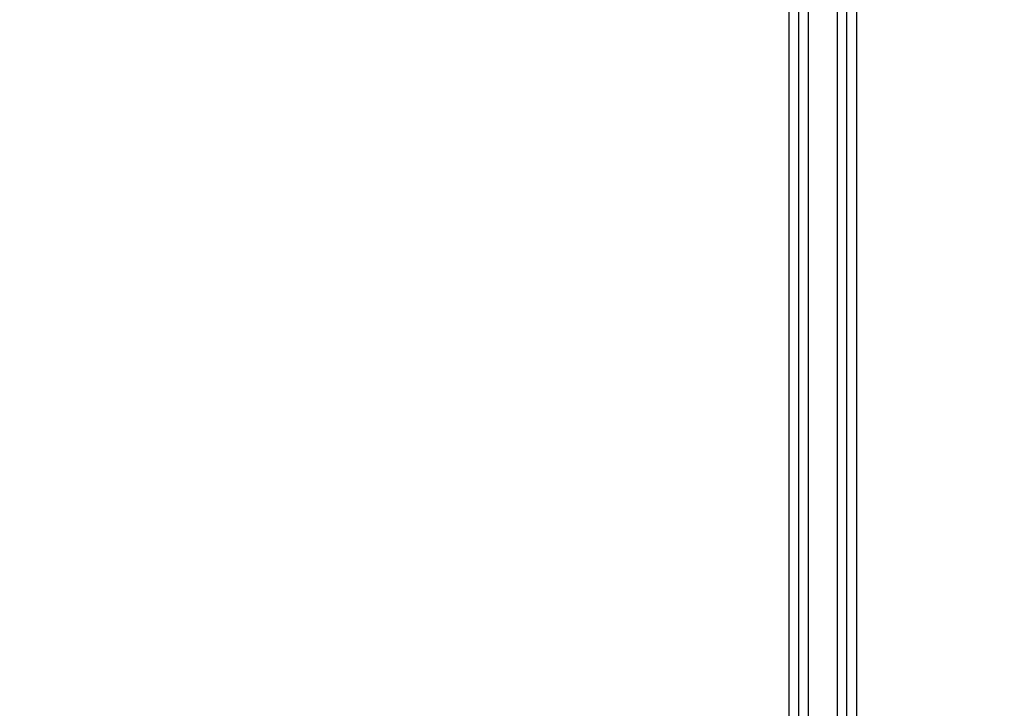
# Model space of a CAD drawing. Units: inches. Extents: x 0.3 to 10.8, y 0.2 to 8.3.
# Drawn here: x 9 to 9.1, y 7.4 to 7.4 of the extents above; entities that cross this region are included whole.
import ezdxf

# ---------------------------------------------------------------- set-up
doc = ezdxf.new("R2010")
doc.units = ezdxf.units.IN
doc.header["$MEASUREMENT"] = 0
doc.styles.add('SLDTEXTSTYLE0', font='TXT', dxfattribs={"width": 0.75})
doc.dimstyles.new('SLDDIMSTYLE3', dxfattribs={"dimtxt": 0.125, "dimasz": 0.13, "dimexe": 0, "dimexo": 0.0625, "dimgap": 0.03125, "dimtad": 0, "dimtih": 1, "dimtoh": 1, "dimlfac": 3, "dimrnd": 1e-09, "dimzin": 12, "dimdsep": 46, "dimtxsty": 'SLDTEXTSTYLE0', "dimsah": 1, "dimcen": 0.09, "dimadec": 0, "dimazin": 3, "dimtfac": 1, "dimtofl": 0, "dimtmove": 0, "dimatfit": 3, "dimfxl": 1, "dimfrac": 2, "dimtolj": 1, "dimtzin": 12, "dimarcsym": 0})

# ---------------------------------------------------------------- blocks, each defined once
blk = doc.blocks.new('_D_6')
at = {"color": 7, "linetype": 'Continuous', "lineweight": 0}
for p, q in [((9.0257046894, 7.7861948302), (8.2906705687, 7.7861948302)), ((8.4156705687, 7.7861948302), (8.4156705687, 7.1427339526)), ((8.1616775261, 7.1173433309), (8.123591589, 7.1173433309)), ((8.123591589, 7.1173433309), (8.123591589, 6.918905825)), ((8.6696636112, 7.1173433309), (8.7077495483, 7.1173433309)), ((8.7077495483, 7.1173433309), (8.7077495483, 6.918905825)), ((8.123591589, 6.918905825), (8.1616775261, 6.918905825)), ((8.7077495483, 6.918905825), (8.6696636112, 6.918905825)), ((8.4156705687, 6.0236226502), (8.4156705687, 6.7318832721)), ((9.0257046894, 6.0236226502), (8.2906705687, 6.0236226502))]:
    blk.add_line(p, q, dxfattribs=at)
at = {"color": 7, "linetype": 'Continuous', "lineweight": 18}
for points in [[(8.4156705687, 7.7861948302), (8.3956705687, 7.6561948302), (8.4356705687, 7.6561948302)], [(8.4156705687, 6.0236226502), (8.4356705687, 6.1536226502), (8.3956705687, 6.1536226502)]]:
    blk.add_solid(points, dxfattribs=at)
at = {"color": 7, "linetype": 'Continuous', "lineweight": 18, "char_height": 0.125, "attachment_point": 1, "style": 'SLDTEXTSTYLE0'}
for s, insert in [('134.31', (8.1616775261, 7.0800393062)), ('5.29', (8.2540386283, 6.8930167281))]:
    blk.add_mtext(s, dxfattribs=dict(at, insert=insert))

msp = doc.modelspace()

# ---------------------------------------------------------------- linework, layer by layer
at = {"color": 7, "linetype": 'Continuous', "lineweight": 25}
for p, q in [((9.0608404159, 7.4916855673), (9.0608404159, 7.3000202129)), ((9.0615146147, 7.4916855673), (9.0615146147, 7.3000202129)), ((9.0615184023, 7.3000202129), (9.0615184023, 7.4916855673)), ((9.0621926011, 7.3000202129), (9.0621926011, 7.4916855673)), ((9.064192472, 7.3033535463), (9.064192472, 7.4883522339)), ((9.0648515204, 7.3033535463), (9.0648515204, 7.4883522339)), ((9.0655067813, 7.4883522339), (9.0655067813, 7.3033535463))]:
    msp.add_line(p, q, dxfattribs=at)

# ---------------------------------------------------------------- dimensions: what is measured, and where the dimension line sits
at = {"color": 7, "linetype": 'Continuous', "lineweight": 18}
dim = msp.add_linear_dim(base=(8.4156705687, 6.0236226502), p1=(9.0757046894, 7.7861948302), p2=(9.0757046894, 6.0236226502), angle=90, dimstyle='SLDDIMSTYLE3', dxfattribs=at)
dim.commit()
dim.dimension.update_dxf_attribs({"geometry": '_D_6', "text_midpoint": (8.4156705687, 6.9373086124), "dimtype": 160})

doc.saveas('drawing.dxf')
